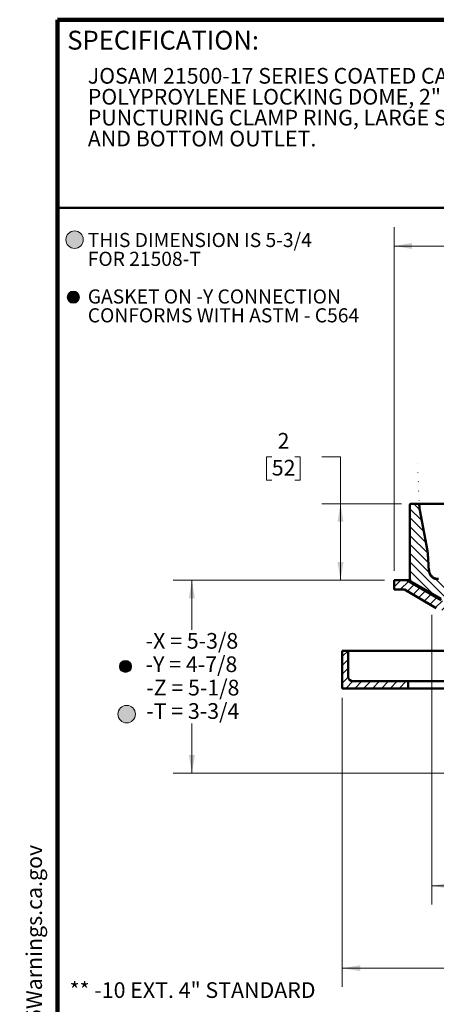
# Model space of a CAD drawing. Units: inches. Extents: x 1.2 to 67.2, y 0.5 to 87.5.
# Drawn here: x 1.2 to 23.3, y 35.2 to 87.5 of the extents above; entities that cross this region are included whole.
import ezdxf

# ---------------------------------------------------------------- set-up
doc = ezdxf.new("R2010")
doc.units = ezdxf.units.IN
doc.header["$LTSCALE"] = 8
doc.header["$MEASUREMENT"] = 0
doc.header["$PDSIZE"] = -1
doc.styles.add('SLDTEXTSTYLE0', font='TXT', dxfattribs={"width": 0.605})
doc.dimstyles.new('SLDDIMSTYLE0', dxfattribs={"dimtxt": 0.808919, "dimasz": 0.96, "dimexe": 0, "dimexo": 0.0625, "dimgap": 0.20223, "dimtad": 0, "dimtih": 1, "dimtoh": 1, "dimdec": 6, "dimlfac": 0.5, "dimrnd": 1e-09, "dimzin": 12, "dimdsep": 46, "dimlunit": 5, "dimtxsty": 'SLDTEXTSTYLE0', "dimsah": 1, "dimcen": 0.09, "dimadec": 0, "dimazin": 3, "dimtfac": 1, "dimtdec": 3, "dimtofl": 0, "dimtmove": 0, "dimatfit": 3, "dimfxl": 0, "dimfrac": 2, "dimtolj": 1, "dimtzin": 12, "dimarcsym": 0})
doc.dimstyles.new('SLDDIMSTYLE1', dxfattribs={"dimtxt": 0.808919, "dimasz": 0.96, "dimexe": 0, "dimexo": 0.0625, "dimgap": 0.20223, "dimtad": 0, "dimtih": 1, "dimtoh": 1, "dimdec": 0, "dimlfac": 0.5, "dimrnd": 1e-09, "dimzin": 12, "dimdsep": 46, "dimlunit": 5, "dimtxsty": 'SLDTEXTSTYLE0', "dimsah": 1, "dimcen": 0.09, "dimadec": 0, "dimazin": 3, "dimtfac": 1, "dimtdec": 3, "dimtofl": 0, "dimtmove": 0, "dimatfit": 3, "dimfxl": 0, "dimfrac": 2, "dimtolj": 1, "dimtzin": 12, "dimarcsym": 0})

# ---------------------------------------------------------------- blocks, each defined once
blk = doc.blocks.new('SW_NOTE_0_3')
at = {"color": 0, "linetype": 'Continuous', "lineweight": 18, "char_height": 0.83333, "attachment_point": 1, "style": 'SLDTEXTSTYLE0'}
for s, insert in [('JOSAM 21500-17 SERIES COATED CAST IRON DRAIN, LARGE', (0, 1.074)), ('POLYPROYLENE LOCKING DOME, 2" HIGH SOLID WEJLOC    NON-', (0, -0.037)), ('PUNCTURING CLAMP RING, LARGE SUMP WITH WIDE ROOF FLANGE', (0, -1.148)), ('AND BOTTOM OUTLET.', (0, -2.259))]:
    blk.add_mtext(s, dxfattribs=dict(at, insert=insert))
blk = doc.blocks.new('SW_NOTE_0_4')
at = {"color": 0, "linetype": 'Continuous', "lineweight": 0, "char_height": 0.75, "attachment_point": 1, "style": 'SLDTEXTSTYLE0'}
for s, insert in [('THIS DIMENSION IS 5-3/4', (0, 0.967)), ('FOR 21508-T', (0, -0.033)), ('GASKET ON -Y CONNECTION', (0, -2.033)), ('CONFORMS WITH ASTM - C564', (0, -3.033))]:
    blk.add_mtext(s, dxfattribs=dict(at, insert=insert))
blk = doc.blocks.new('SW_NOTE_0')
at = {"color": 0, "linetype": 'Continuous', "lineweight": 50, "insert": (0, 1.611), "char_height": 1.25, "attachment_point": 1, "style": 'SLDTEXTSTYLE0'}
blk.add_mtext('WARNING: Cancer and Reproductive Harm - www.P65Warnings.ca.gov', dxfattribs=at)
blk = doc.blocks.new('SW_NOTE_0_1')
at = {"color": 0, "linetype": 'Continuous', "lineweight": 50}
for p, q in [((-0.96, 0.071), (0.233, 2.138)), ((0.233, 2.138), (1.426, 0.071)), ((1.426, 0.071), (-0.96, 0.071))]:
    blk.add_line(p, q, dxfattribs=at)
at = {"color": 0, "linetype": 'Continuous', "lineweight": 50, "insert": (0.273, 1.611), "char_height": 1.25, "attachment_point": 2, "style": 'SLDTEXTSTYLE0'}
blk.add_mtext('!', dxfattribs=at)
blk = doc.blocks.new('prop 65')
at = {"color": 7, "linetype": 'Continuous', "lineweight": 50}
for name, p in [('SW_NOTE_0_1', (1.014, -0.17)), ('SW_NOTE_0', (3.166, -0.17))]:
    blk.add_blockref(name, p, dxfattribs=at)
blk = doc.blocks.new('_D_1')
at = {"color": 7, "linetype": 'Continuous', "lineweight": 0}
for p, q in [((23.074, 55.889), (23.074, 40.5)), ((49.574, 55.889), (49.574, 40.5)), ((35.398, 42.187), (35.12, 42.187)), ((35.12, 42.187), (35.12, 40.945)), ((37.25, 42.187), (37.528, 42.187)), ((37.528, 42.187), (37.528, 40.945)), ((23.074, 41.5), (30.552, 41.5)), ((49.574, 41.5), (42.096, 41.5)), ((35.12, 40.945), (35.398, 40.945)), ((37.528, 40.945), (37.25, 40.945))]:
    blk.add_line(p, q, dxfattribs=at)
at = {"color": 7, "linetype": 'Continuous', "lineweight": 18}
for points in [[(23.074, 41.5), (24.034, 41.34), (24.034, 41.66)], [(49.574, 41.5), (48.614, 41.66), (48.614, 41.34)]]:
    blk.add_solid(points, dxfattribs=at)
at = {"color": 7, "linetype": 'Continuous', "lineweight": 18, "attachment_point": 1, "style": 'SLDTEXTSTYLE0'}
for s, insert, char_height in [('13 1/4', (34.781, 43.446), 0.8333), ('337', (35.398, 42.019), 0.8333), ('MIN. DECK OPENING', (30.737, 40.591), 0.83333)]:
    blk.add_mtext(s, dxfattribs=dict(at, insert=insert, char_height=char_height))
blk = doc.blocks.new('_D_2')
at = {"color": 7, "linetype": 'Continuous', "lineweight": 0}
for p, q in [((18.324, 51.483), (18.324, 36.124)), ((54.324, 51.483), (54.324, 36.124)), ((18.324, 37.124), (34.657, 37.124)), ((35.398, 37.124), (35.12, 37.124)), ((35.12, 37.124), (35.12, 35.882)), ((37.25, 37.124), (37.528, 37.124)), ((37.528, 37.124), (37.528, 35.882)), ((54.324, 37.124), (37.991, 37.124)), ((35.12, 35.882), (35.398, 35.882)), ((37.528, 35.882), (37.25, 35.882))]:
    blk.add_line(p, q, dxfattribs=at)
at = {"color": 7, "linetype": 'Continuous', "lineweight": 18}
for points in [[(18.324, 37.124), (19.284, 36.964), (19.284, 37.284)], [(54.324, 37.124), (53.364, 37.284), (53.364, 36.964)]]:
    blk.add_solid(points, dxfattribs=at)
at = {"color": 7, "linetype": 'Continuous', "lineweight": 18, "char_height": 0.8333, "attachment_point": 1, "style": 'SLDTEXTSTYLE0'}
for s, insert in [('%%c', (35.117, 38.383)), ('18', (36.297, 38.383)), ('457', (35.398, 36.956))]:
    blk.add_mtext(s, dxfattribs=dict(at, insert=insert))
blk = doc.blocks.new('_D_3')
at = {"color": 7, "linetype": 'Continuous', "lineweight": 0}
for p, q in [((20.574, 57.733), (9.324, 57.733)), ((10.324, 57.733), (10.324, 55.093)), ((10.324, 47.483), (10.324, 50.124)), ((31.449, 47.483), (9.324, 47.483))]:
    blk.add_line(p, q, dxfattribs=at)
at = {"color": 7, "linetype": 'Continuous', "lineweight": 18}
for points in [[(10.324, 57.733), (10.164, 56.773), (10.484, 56.773)], [(10.324, 47.483), (10.484, 48.443), (10.164, 48.443)]]:
    blk.add_solid(points, dxfattribs=at)
at = {"color": 7, "linetype": 'Continuous', "lineweight": 18, "char_height": 0.8333, "attachment_point": 1, "style": 'SLDTEXTSTYLE0'}
for s, insert in [('-X = 5-3/8', (7.87, 54.925)), ('-Y = 4-7/8', (7.87, 53.683)), ('-Z = 5-1/8', (7.901, 52.44)), ('-T = 3-3/4', (7.901, 51.198))]:
    blk.add_mtext(s, dxfattribs=dict(at, insert=insert))
blk = doc.blocks.new('_D_5')
at = {"color": 7, "linetype": 'Continuous', "lineweight": 0}
for p, q in [((21.074, 58.233), (21.074, 76.48)), ((51.574, 58.233), (51.574, 76.48)), ((21.074, 75.48), (34.005, 75.48)), ((35.398, 75.48), (35.12, 75.48)), ((35.12, 75.48), (35.12, 74.237)), ((37.25, 75.48), (37.528, 75.48)), ((37.528, 75.48), (37.528, 74.237)), ((51.574, 75.48), (38.643, 75.48)), ((35.12, 74.237), (35.398, 74.237)), ((37.528, 74.237), (37.25, 74.237))]:
    blk.add_line(p, q, dxfattribs=at)
at = {"color": 7, "linetype": 'Continuous', "lineweight": 18}
for points in [[(21.074, 75.48), (22.034, 75.32), (22.034, 75.64)], [(51.574, 75.48), (50.614, 75.64), (50.614, 75.32)]]:
    blk.add_solid(points, dxfattribs=at)
at = {"color": 7, "linetype": 'Continuous', "lineweight": 18, "char_height": 0.8333, "attachment_point": 1, "style": 'SLDTEXTSTYLE0'}
for s, insert in [('%%c', (34.191, 76.739)), ('15 1/4', (35.371, 76.739)), ('387', (35.398, 75.312))]:
    blk.add_mtext(s, dxfattribs=dict(at, insert=insert))
blk = doc.blocks.new('_D_7')
at = {"color": 7, "linetype": 'Continuous', "lineweight": 0}
for p, q in [((14.573, 64.29), (14.295, 64.29)), ((14.295, 64.29), (14.295, 63.048)), ((15.807, 64.29), (16.085, 64.29)), ((16.085, 64.29), (16.085, 63.048)), ((17.228, 64.29), (18.228, 64.29)), ((18.228, 64.29), (18.228, 61.793)), ((14.295, 63.048), (14.573, 63.048)), ((16.085, 63.048), (15.807, 63.048)), ((21.472, 61.793), (17.228, 61.793)), ((18.228, 57.733), (18.228, 61.793)), ((20.574, 57.733), (17.228, 57.733))]:
    blk.add_line(p, q, dxfattribs=at)
at = {"color": 7, "linetype": 'Continuous', "lineweight": 25}
for points in [[(18.228, 61.793), (18.068, 60.833), (18.388, 60.833)], [(18.228, 57.733), (18.388, 58.693), (18.068, 58.693)]]:
    blk.add_solid(points, dxfattribs=at)
at = {"color": 7, "linetype": 'Continuous', "lineweight": 25, "attachment_point": 1, "style": 'SLDTEXTSTYLE0'}
for s, insert, char_height in [('2', (14.881, 65.55), 0.833), ('52', (14.573, 64.122), 0.8333)]:
    blk.add_mtext(s, dxfattribs=dict(at, insert=insert, char_height=char_height))

msp = doc.modelspace()

# ---------------------------------------------------------------- hatches: boundary and pattern name
at = {"linetype": 'Continuous'}
h = msp.add_hatch(color=7, dxfattribs=at)
edge = h.paths.add_edge_path(flags=0)
edge.add_arc((4.0892878, 75.8142385), 0.4651353, 0, 360)
h = msp.add_hatch(color=7, dxfattribs=at)
edge = h.paths.add_edge_path(flags=0)
edge.add_arc((4.0220188, 72.7645382), 0.3217987, 0, 360)
at = {"linetype": 'Continuous', "lineweight": 18}
h = msp.add_hatch(dxfattribs=at)
h.set_pattern_fill('ANSI31', scale=2.66667, angle=90, style=0)
edge = h.paths.add_edge_path(flags=0)
edge.add_spline(control_points=[(22.4123431, 61.7330425), (22.4120434, 61.73721), (22.4107833, 61.7413423), (22.4090118, 61.7451264), (22.4062247, 61.75108), (22.4022084, 61.7564765), (22.3977882, 61.7613423), (22.3901613, 61.7697382), (22.3809457, 61.7768829), (22.3709818, 61.7823034), (22.3609289, 61.7877723), (22.3497008, 61.7915838), (22.3383365, 61.7929345), (22.3352064, 61.7933065), (22.3320491, 61.7934983), (22.3288971, 61.7934983)], knot_values=[0, 0, 0, 0, 0.0001591901, 0.0001591901, 0.0001591901, 0.0004095963, 0.0004095963, 0.0004095963, 0.0008441541, 0.0008441541, 0.0008441541, 0.0012839868, 0.0012839868, 0.0012839868, 0.0014030028, 0.0014030028, 0.0014030028, 0.0014030028], weights=[1, 1, 1, 1, 1, 1, 1, 1, 1, 1, 1, 1, 1, 1, 1, 1], degree=3, periodic=0)
edge.add_line((22.3288971, 61.7934983), (21.9764442, 61.7934983))
edge.add_ellipse((21.9764442, 61.7309983), major_axis=(-0.0626526, 0), ratio=0.9975640503, start_angle=270, end_angle=360)
edge.add_line((21.9137916, 61.7309983), (21.9137916, 57.8386415))
edge.add_spline(control_points=[(21.9137916, 57.8386415), (21.9137916, 57.8106142), (21.9186424, 57.782201), (21.9279273, 57.7557564), (21.9372113, 57.7293143), (21.9511827, 57.7041113), (21.9686784, 57.6822189), (21.9880862, 57.657934), (22.0124797, 57.6369685), (22.0394021, 57.6214249)], knot_values=[0, 0, 0, 0, 0.001067839, 0.001067839, 0.001067839, 0.0021355091, 0.0021355091, 0.0021355091, 0.0033237518, 0.0033237518, 0.0033237518, 0.0033237518], weights=[1, 1, 1, 1, 1, 1, 1, 1, 1, 1], degree=3, periodic=0)
edge.add_line((22.0394021, 57.6214249), (23.5738939, 56.7354856))
edge.add_arc((23.8238939, 57.1684983), 0.5, 240, 300)
edge.add_line((24.0738939, 56.7354856), (24.8238939, 57.1684983))
edge.add_line((24.8238939, 57.1684983), (25.3785743, 57.1684983))
edge.add_line((25.3785743, 57.1684983), (25.3238939, 57.7934983))
edge.add_line((25.3238939, 57.7934983), (23.3597871, 57.7934983))
edge.add_spline(control_points=[(23.3597871, 57.7934983), (23.3162194, 57.7934983), (23.2721518, 57.8008955), (23.2308016, 57.814618), (23.1937739, 57.826906), (23.1581061, 57.8444756), (23.125849, 57.8664195), (23.0907229, 57.8903151), (23.0582761, 57.9199123), (23.0339936, 57.9547721)], knot_values=[0, 0, 0, 0, 0.0016599289, 0.0016599289, 0.0016599289, 0.003141899, 0.003141899, 0.003141899, 0.004763131, 0.004763131, 0.004763131, 0.004763131], weights=[1, 1, 1, 1, 1, 1, 1, 1, 1, 1], degree=3, periodic=0)
edge.add_spline(control_points=[(23.0339936, 57.9547721), (22.9941876, 58.0119175), (22.9619276, 58.0757036), (22.9423987, 58.1425521), (22.9295311, 58.1865984), (22.9218306, 58.2324765), (22.9195693, 58.2783081)], knot_values=[0.0019012743, 0.0019012743, 0.0019012743, 0.0019012743, 0.0045773813, 0.0045773813, 0.0045773813, 0.00631614, 0.00631614, 0.00631614, 0.00631614], weights=[1, 1, 1, 1, 1, 1, 1], degree=3, periodic=0)
edge.add_spline(control_points=[(22.9195693, 58.2783081), (22.9175159, 58.3199242), (22.9154189, 58.3615381), (22.9132711, 58.4031494), (22.9046797, 58.5695982), (22.8954461, 58.7360242), (22.8841927, 58.9023141), (22.8755876, 59.0294692), (22.8722707, 59.1577532), (22.8487048, 59.2830014)], knot_values=[0, 0, 0, 0, 0.001587501, 0.001587501, 0.001587501, 0.0079377748, 0.0079377748, 0.0079377748, 0.0127949187, 0.0127949187, 0.0127949187, 0.0127949187], weights=[1, 1, 1, 1, 1, 1, 1, 1, 1, 1], degree=3, periodic=0)
edge.add_line((22.8487048, 59.2830014), (22.4397775, 61.456371))
edge.add_ellipse((22.3720691, 64.203825), major_axis=(-0.0772006, 2.7744567), ratio=0.0225182172, start_angle=152.9060689, end_angle=171.96374487, ccw=False)
h = msp.add_hatch(dxfattribs=at)
h.set_pattern_fill('ANSI31', scale=2.66667, style=0)
edge = h.paths.add_edge_path(flags=0)
edge.add_line((32.1751371, 51.5412398), (29.9366248, 52.5850753))
edge.add_arc((29.8309702, 52.3584983), 0.25, 65, 90)
edge.add_line((29.8309702, 52.6084983), (27.0738939, 52.6084983))
edge.add_arc((27.0738939, 52.9834983), 0.375, 180, 270, ccw=False)
edge.add_line((26.6988939, 52.9834983), (26.6988939, 57.1084983))
edge.add_line((26.6988939, 57.1084983), (26.3528939, 57.1084983))
edge.add_line((26.3528939, 57.1084983), (26.1363939, 56.983502))
edge.add_line((26.1363939, 56.983502), (26.1363939, 54.3584983))
edge.add_line((26.1363939, 54.3584983), (25.8238939, 54.1707294))
edge.add_line((25.8238939, 54.1707294), (25.5113939, 54.3584983))
edge.add_line((25.5113939, 54.3584983), (25.5113939, 56.983502))
edge.add_line((25.5113939, 56.983502), (25.2948939, 57.1084983))
edge.add_line((25.2948939, 57.1084983), (24.8251845, 57.1084983))
edge.add_line((24.8251845, 57.1084983), (24.0751845, 56.6754856))
edge.add_arc((23.8251845, 57.1084983), 0.5, 239.74417654, 300, ccw=False)
edge.add_line((23.5732536, 56.6766062), (21.7613939, 57.7334983))
edge.add_line((21.7613939, 57.7334983), (21.0738939, 57.7334983))
edge.add_line((21.0738939, 57.7334983), (21.0738939, 57.2334983))
edge.add_line((21.0738939, 57.2334983), (21.6262222, 57.2334983))
edge.add_line((21.6262222, 57.2334983), (23.3213227, 56.244714))
edge.add_arc((23.8251845, 57.1084983), 1, 239.74417654, 300)
edge.add_line((24.3251845, 56.2424729), (24.9488939, 56.6025717))
edge.add_line((24.9488939, 56.6025717), (24.9488939, 53.3584874))
edge.add_arc((25.1988939, 53.3584874), 0.25, 180, 269.6211567)
edge.add_arc((25.1955879, 52.8584983), 0.25, 6.37937021, 89.6211567, ccw=False)
edge.add_arc((26.3136219, 52.9834983), 0.875, 186.37937021, 270)
edge.add_line((26.3136219, 52.1084983), (29.6646992, 52.1084983))
edge.add_arc((29.6646992, 51.6084983), 0.5, 65, 90, ccw=False)
edge.add_line((29.8760084, 52.0616522), (31.6021747, 51.2567276))
edge.add_arc((31.3908656, 50.8035737), 0.5, 1, 65, ccw=False)
edge.add_line((31.8907894, 50.8122999), (31.9488939, 47.4834983))
edge.add_line((31.9488939, 47.4834983), (32.3863939, 47.4834983))
edge.add_line((32.3863939, 47.4834983), (32.3194445, 51.319026))
edge.add_arc((32.0694826, 51.3146629), 0.25, 1, 65)
h = msp.add_hatch(dxfattribs=at)
h.set_pattern_fill('ANSI31', scale=2.66667, style=0)
edge = h.paths.add_edge_path(flags=0)
edge.add_line((18.3238939, 51.9834983), (21.8238939, 51.9834983))
edge.add_line((21.8238939, 51.9834983), (21.8238939, 52.3584983))
edge.add_line((21.8238939, 52.3584983), (18.8863939, 52.3584983))
edge.add_arc((18.8863939, 52.6084983), 0.25, 180, 270, ccw=False)
edge.add_line((18.6363939, 52.6084983), (18.6363939, 53.9834983))
edge.add_line((18.6363939, 53.9834983), (18.3238939, 53.9834983))
edge.add_line((18.3238939, 53.9834983), (18.3238939, 51.9834983))
at = {"linetype": 'Continuous'}
h = msp.add_hatch(color=7, dxfattribs=at)
edge = h.paths.add_edge_path(flags=0)
edge.add_arc((6.8005453, 53.1507582), 0.3217987, 0, 360)
h = msp.add_hatch(color=7, dxfattribs=at)
edge = h.paths.add_edge_path(flags=0)
edge.add_arc((6.8615847, 50.6161903), 0.4651353, 0, 360)

# ---------------------------------------------------------------- linework, layer by layer
at = {"color": 7, "linetype": 'Continuous', "lineweight": 100}
for p in [(67.1875, 87.5), (3.1875, 0.5)]:
    msp.add_line(p, (3.1875, 87.5), dxfattribs=at)
at = {"color": 7, "linetype": 'Continuous', "lineweight": 50}
for p, q in [((3.1875, 77.5), (67.1875, 77.5)), ((21.9093377, 61.7309982), (21.9093377, 57.8744237)), ((21.9137917, 61.7309982), (21.9137917, 57.8386415)), ((21.972142, 61.7934983), (21.9764446, 61.7934983)), ((22.3288969, 61.7934983), (21.9764446, 61.7934983)), ((22.4233949, 61.7934983), (22.3288969, 61.7934983)), ((22.4233949, 61.7934983), (22.7638126, 61.7934983)), ((22.7638126, 61.7934983), (24.8777417, 61.7934983)), ((22.8487046, 59.2830014), (22.439778, 61.456371)), ((21.0738942, 57.2334983), (21.0738942, 57.7334983)), ((21.0738942, 57.7334983), (21.7613938, 57.7334983)), ((21.7613938, 57.7334983), (23.573253, 56.6766062)), ((21.9345336, 57.7334983), (21.7613938, 57.7334983)), ((22.0394026, 57.6214249), (22.0385449, 57.6219226)), ((22.0394026, 57.6214249), (23.5738937, 56.7354856)), ((21.6262227, 57.2334983), (21.0738942, 57.2334983)), ((23.3213225, 56.2447141), (21.6262227, 57.2334983)), ((18.3238943, 51.9834981), (18.3238943, 53.9834982)), ((18.6363939, 53.9834982), (18.3238943, 53.9834982)), ((18.6363939, 52.6084985), (18.6363939, 53.9834982)), ((24.9488942, 53.9834982), (18.6363939, 53.9834982)), ((21.8238942, 52.3584981), (18.8863943, 52.3584981)), ((21.8238942, 52.3584981), (21.8238942, 51.9834981)), ((21.8238942, 52.3584981), (23.7124627, 52.3584981)), ((21.8238942, 51.9834981), (18.3238943, 51.9834981)), ((21.8238942, 51.9834981), (23.7124627, 51.9834981))]:
    msp.add_line(p, q, dxfattribs=at)
at = {"color": 7, "linetype": 'Continuous', "lineweight": 18}
for centre, radius in [((4.0892878, 75.8142385), 0.4651353), ((4.0220188, 72.7645382), 0.3217987), ((6.8005453, 53.1507582), 0.3217987), ((6.8615847, 50.6161903), 0.4651353)]:
    msp.add_circle(centre, radius, dxfattribs=at)
at = {"color": 7, "linetype": 'Continuous', "lineweight": 50}
for centre, radius, start, end in [((21.9718377, 61.7309983), 0.0625, 90, 180), ((18.8863939, 52.6084983), 0.25, 180, 270)]:
    msp.add_arc(centre, radius, start, end, dxfattribs=at)
for centre, major_axis, ratio, start_param, end_param in [((21.9764442, 61.7309983), (-0.0626526, 0), 0.9975640503, 4.7123889804, 6.2831853072), ((22.3720691, 64.203825), (-0.0772006, 2.7744567), 0.0225182172, 2.6687143485, 3.001333542)]:
    msp.add_ellipse(centre, major_axis=major_axis, ratio=ratio, start_param=start_param, end_param=end_param, dxfattribs=at)
for points, knots in [([(22.4123434, 61.7330424), (22.4114668, 61.737167), (22.409211, 61.747781), (22.3986604, 61.7610777), (22.3855839, 61.7733062), (22.371153, 61.7827675), (22.3553352, 61.7896384), (22.3409498, 61.7930608), (22.3320502, 61.7933839), (22.3288969, 61.7934983)], [0, 0, 0, 0, 0.1135961195, 0.2923211201, 0.4470251659, 0.6017790049, 0.758132796, 0.9143032863, 1, 1, 1, 1]), ([(22.9195696, 58.2783081), (22.9174908, 58.319923), (22.9112544, 58.4447677), (22.8999302, 58.6527992), (22.8860725, 58.8827595), (22.8734583, 59.0506147), (22.8647806, 59.1564948), (22.8590348, 59.220059), (22.8521467, 59.2620286), (22.8487046, 59.2830014)], [0, 0, 0, 0, 0.1240700657, 0.3722109718, 0.6203643905, 0.810054409, 0.8733983134, 0.9367351563, 1, 1, 1, 1]), ([(23.0339941, 57.9547721), (23.024395, 57.9691268), (23.0051991, 57.9978328), (22.9802467, 58.0437981), (22.9588236, 58.09199), (22.9400452, 58.1471757), (22.9253095, 58.2093566), (22.9214917, 58.2552182), (22.9195696, 58.2783081)], [0, 0, 0, 0, 0.1489281991, 0.2978215853, 0.4506177457, 0.6033987453, 0.8003234615, 1, 1, 1, 1]), ([(22.9338149, 58.2778809), (22.9345704, 58.2641771), (22.9360814, 58.2367695), (22.9426799, 58.1956627), (22.9525521, 58.1548385), (22.9658956, 58.1150019), (22.9823516, 58.0768061), (23.0018714, 58.040103), (23.0246001, 58.004852), (23.0502209, 57.9716249), (23.0782728, 57.9409492), (23.1087439, 57.9126696), (23.1417531, 57.886825), (23.1768881, 57.863794), (23.2135646, 57.8439378), (23.2518327, 57.8271327), (23.291714, 57.8134704), (23.3355706, 57.8025583), (23.3830921, 57.7949905), (23.4169307, 57.7939974), (23.4339354, 57.7934983)], [0, 0, 0, 0, 0.0531928414, 0.1063858378, 0.1611347542, 0.2158840531, 0.2690936689, 0.3223031857, 0.3770576063, 0.4318127545, 0.4852136783, 0.5386156424, 0.5935448253, 0.6484734071, 0.7023962607, 0.7563199543, 0.8117731545, 0.8672274131, 0.9332787869, 1, 1, 1, 1]), ([(21.9093495, 57.8744282), (21.9093458, 57.8736524), (21.9093174, 57.8676252), (21.9094447, 57.8563493), (21.9096446, 57.8438264), (21.9098898, 57.8369084), (21.9099619, 57.8348737)], [0, 0, 0, 0, 0.05755245232, 0.44709490132, 0.83737316726, 1, 1, 1, 1]), ([(21.9101907, 57.8348032), (21.910269, 57.830908), (21.9104962, 57.8196046), (21.9130558, 57.8009974), (21.9176762, 57.7791236), (21.9243629, 57.757628), (21.9329529, 57.7366967), (21.9434375, 57.7164876), (21.9557587, 57.6971618), (21.9698598, 57.6788847), (21.9856782, 57.6617733), (22.0031527, 57.6460461), (22.0208312, 57.6326733), (22.0330305, 57.6252682), (22.0384839, 57.6219579)], [0, 0, 0, 0, 0.0444086182, 0.1288704499, 0.2142358699, 0.3004365684, 0.3871014419, 0.4744914551, 0.5630151357, 0.6520974095, 0.7420570725, 0.8335999719, 0.92561579, 1, 1, 1, 1]), ([(21.9137917, 57.8386415), (21.9144619, 57.8247631), (21.9158219, 57.7966031), (21.9267599, 57.755748), (21.9440292, 57.7168524), (21.9683791, 57.6806415), (21.9998346, 57.6472513), (22.0260603, 57.6301335), (22.0394026, 57.6214249)], [0, 0, 0, 0, 0.15847196323, 0.3215503899, 0.4800180964, 0.64306178473, 0.81840943421, 1, 1, 1, 1]), ([(23.0339941, 57.9547721), (23.0402823, 57.9463698), (23.0528624, 57.9295603), (23.0751419, 57.906714), (23.0993681, 57.885445), (23.132458, 57.8610146), (23.1757649, 57.8357637), (23.2220759, 57.8167212), (23.2618096, 57.8051923), (23.2938277, 57.7985804), (23.3265535, 57.7943151), (23.3487098, 57.7937706), (23.3597874, 57.7934983)], [0, 0, 0, 0, 0.0835136004, 0.1670766984, 0.2535794598, 0.3400918285, 0.4943390133, 0.6515847021, 0.7375783417, 0.8235699762, 0.91178894, 1, 1, 1, 1])]:
    msp.add_open_spline(points, degree=3, knots=knots, dxfattribs=at)
at = {"color": 7, "linetype": 'Continuous', "lineweight": 0}
msp.add_point((23.0738939, 56.3890439), dxfattribs=at)

# ---------------------------------------------------------------- block references
at = {"color": 7, "linetype": 'Continuous', "lineweight": 18}
msp.add_blockref('SW_NOTE_0_3', (4.7908924, 83.8619618), dxfattribs=at)
at = {"color": 7, "linetype": 'Continuous', "lineweight": 0}
msp.add_blockref('SW_NOTE_0_4', (4.7908924, 75.2066792), dxfattribs=at)
at = {"color": 7, "linetype": 'Continuous', "xscale": 0.6666666666666666, "yscale": 0.6666666666666666, "zscale": 0.6666666666666666, "rotation": 90.0000000000002}
msp.add_blockref('prop 65', (2.4823635, 4.5599324), dxfattribs=at)

# ---------------------------------------------------------------- texts
at = {"color": 7, "linetype": 'Continuous', "lineweight": 0, "attachment_point": 1, "style": 'SLDTEXTSTYLE0'}
for s, insert, char_height in [('SPECIFICATION:', (3.6976522, 86.9118789), 1), ('** -10 EXT. 4" STANDARD', (3.823944, 36.3761603), 0.833333333)]:
    msp.add_mtext(s, dxfattribs=dict(at, insert=insert, char_height=char_height))

# ---------------------------------------------------------------- dimensions: what is measured, and where the dimension line sits
at = {"color": 7, "linetype": 'Continuous', "lineweight": 18}
for base, p1, p2, text, dimstyle, picture, middle in [((51.5738939, 75.4795763), (21.0738939, 57.7334983), (51.5738939, 57.7334983), '%%c<>', 'SLDDIMSTYLE0', '_D_5', (36.3238939, 75.4795763)), ((49.5738939, 41.500132), (23.0738939, 56.3890439), (49.5738939, 56.3890439), '<>\\PMIN. DECK OPENING', 'SLDDIMSTYLE0', '_D_1', (36.3238939, 41.500132)), ((54.3238939, 37.1239577), (18.3238939, 51.9834983), (54.3238939, 51.9834983), '%%c<>', 'SLDDIMSTYLE1', '_D_2', (36.3238939, 37.1239577))]:
    dim = msp.add_linear_dim(base=base, p1=p1, p2=p2, text=text, dimstyle=dimstyle, dxfattribs=at)
    dim.commit()
    dim.dimension.update_dxf_attribs({"geometry": picture, "text_midpoint": middle, "dimtype": 160})
at = {"color": 7, "linetype": 'Continuous', "lineweight": 25}
dim = msp.add_linear_dim(base=(18.2277346, 61.7934983), p1=(21.0738939, 57.7334983), p2=(21.9721422, 61.7934983), angle=90, dimstyle='SLDDIMSTYLE1', dxfattribs=at)
dim.commit()
dim.dimension.update_dxf_attribs({"geometry": '_D_7', "text_midpoint": (18.2277346, 64.2902866), "dimtype": 160})
at = {"color": 7, "linetype": 'Continuous', "lineweight": 18}
dim = msp.add_linear_dim(base=(10.3238939, 47.4834983), p1=(21.0738939, 57.7334983), p2=(31.9488939, 47.4834983), angle=90, text='-X = 5-3/8\\P-Y = 4-7/8\\P-Z = 5-1/8\\P-T = 3-3/4', dimstyle='SLDDIMSTYLE1', dxfattribs=at)
dim.commit()
dim.dimension.update_dxf_attribs({"geometry": '_D_3', "text_midpoint": (10.3238939, 52.6084983), "dimtype": 160})

doc.saveas('drawing.dxf')
